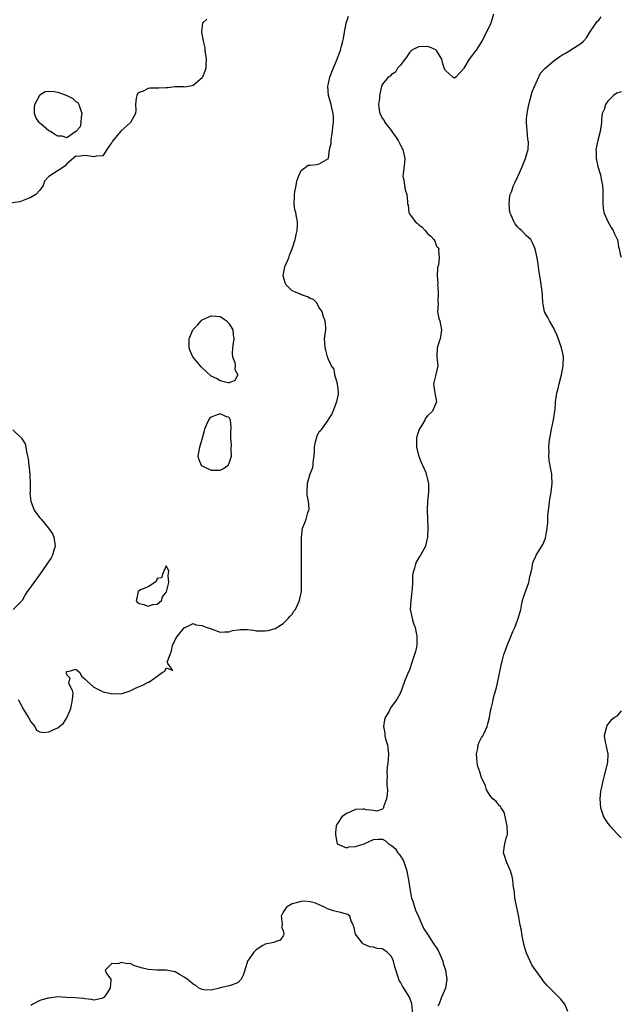
# Model space of a CAD drawing. Units: inches. Extents: x 2580000 to 2583000, y 1536000 to 1539000.
# Drawn here: x 2582867 to 2583000, y 1536435 to 1536654 of the extents above; entities that cross this region are included whole.
import ezdxf

# ---------------------------------------------------------------- set-up
doc = ezdxf.new("R2010")
doc.units = ezdxf.units.IN
doc.header["$MEASUREMENT"] = 0
doc.layers.add('LD25801536_2ft', color=123, linetype='Continuous')

msp = doc.modelspace()

# ---------------------------------------------------------------- linework, layer by layer
at = {"layer": 'LD25801536_2ft'}
for points, elevation in [([(2582971.67, 1536655), (2582971.08, 1536653), (2582970.07, 1536651), (2582969.04, 1536649.04), (2582967.76, 1536647), (2582967.42, 1536646.58), (2582967, 1536645.97), (2582966.22, 1536645), (2582965.06, 1536643), (2582965, 1536642.86), (2582964.07, 1536641.93), (2582963.26, 1536641), (2582963, 1536640.8), (2582962.89, 1536640.89), (2582962.61, 1536641), (2582961, 1536642.49), (2582960.72, 1536643), (2582960.31, 1536644.31), (2582960.16, 1536645), (2582959, 1536646.96), (2582958.96, 1536647), (2582957.63, 1536647.63), (2582957, 1536647.81), (2582955, 1536647.76), (2582953.53, 1536647), (2582953.26, 1536646.74), (2582953, 1536646.52), (2582952.42, 1536645.58), (2582951.94, 1536645), (2582951, 1536643.72), (2582950.37, 1536643), (2582949.89, 1536642.11), (2582949, 1536641.66), (2582948.72, 1536641.28), (2582948.3, 1536641), (2582947, 1536639.51), (2582946.76, 1536639), (2582946.33, 1536637), (2582946.32, 1536636.32), (2582946.15, 1536635), (2582946.29, 1536633.71), (2582946.44, 1536633), (2582947, 1536631.86), (2582947.42, 1536631.42), (2582947.54, 1536631), (2582949.05, 1536629.05), (2582949.06, 1536629), (2582949.89, 1536627.89), (2582950.46, 1536627), (2582951, 1536625.98), (2582951.55, 1536625), (2582951.97, 1536623), (2582951.88, 1536622.12), (2582951.59, 1536619.59), (2582951.56, 1536619), (2582951.73, 1536618.27), (2582951.87, 1536617), (2582952.04, 1536616.04), (2582952.42, 1536615), (2582952.54, 1536613.46), (2582952.59, 1536613), (2582952.68, 1536612.68), (2582952.83, 1536611), (2582953, 1536610.73), (2582954.26, 1536609), (2582954.69, 1536608.69), (2582955, 1536608.36), (2582955.79, 1536607.79), (2582956.47, 1536607), (2582957, 1536606.34), (2582957.75, 1536605.75), (2582958.39, 1536605), (2582958.63, 1536604.63), (2582959, 1536603.57), (2582959.29, 1536603.29), (2582959.49, 1536603), (2582959.41, 1536602.59), (2582959.59, 1536601), (2582959.41, 1536599.41), (2582959.19, 1536598.81), (2582959.12, 1536597), (2582959.26, 1536595.26), (2582959.25, 1536595), (2582959.29, 1536594.71), (2582959.4, 1536593), (2582959.29, 1536591.29), (2582959.33, 1536590.67), (2582959.24, 1536589), (2582959.55, 1536587.55), (2582959.7, 1536587), (2582960.1, 1536585), (2582959.94, 1536583.94), (2582959.78, 1536583), (2582959.57, 1536582.43), (2582959.13, 1536581), (2582959.06, 1536579), (2582959.29, 1536577), (2582958.81, 1536574.81), (2582958.32, 1536573), (2582958.44, 1536572.44), (2582958.63, 1536571), (2582958.99, 1536569), (2582958.08, 1536567), (2582957, 1536565.93), (2582956.58, 1536565.42), (2582956.38, 1536565), (2582955.49, 1536563.49), (2582955.17, 1536563), (2582955.12, 1536562.88), (2582954.63, 1536561.37), (2582954.58, 1536561), (2582954.58, 1536560.58), (2582954.55, 1536559), (2582955, 1536557.15), (2582955.04, 1536557), (2582955.6, 1536555.6), (2582955.9, 1536555), (2582956.6, 1536553.4), (2582956.74, 1536553), (2582956.76, 1536552.76), (2582957, 1536551.88), (2582957.16, 1536551.16), (2582957.23, 1536551), (2582957.2, 1536549.2), (2582957.24, 1536549), (2582957, 1536547), (2582956.92, 1536545), (2582957.1, 1536541.1), (2582957.01, 1536539), (2582956.64, 1536537.36), (2582956.53, 1536537), (2582955.45, 1536535), (2582955.26, 1536534.74), (2582955, 1536534.33), (2582954.5, 1536533.5), (2582954.32, 1536533), (2582954.13, 1536532.13), (2582953.75, 1536531), (2582953.66, 1536530.34), (2582953.64, 1536529), (2582953.59, 1536527.59), (2582953.55, 1536527), (2582953.29, 1536525), (2582953.18, 1536523), (2582953.24, 1536522.76), (2582953.58, 1536521), (2582953.9, 1536519.9), (2582954.25, 1536519), (2582954.59, 1536517.41), (2582954.66, 1536517), (2582954.62, 1536516.62), (2582954.61, 1536515), (2582954.32, 1536513.68), (2582954.12, 1536513), (2582953.44, 1536511), (2582953, 1536509.56), (2582952.73, 1536509), (2582951.88, 1536507), (2582951, 1536504.49), (2582950.23, 1536503), (2582949, 1536501.44), (2582948.82, 1536501.18), (2582948.46, 1536500.46), (2582947.61, 1536499), (2582947.46, 1536498.54), (2582947.21, 1536497), (2582947.54, 1536495.54), (2582947.57, 1536495), (2582947.71, 1536494.29), (2582948.1, 1536493), (2582948.22, 1536492.22), (2582948.33, 1536491), (2582948.27, 1536489.73), (2582948.2, 1536489), (2582948.05, 1536488.05), (2582948, 1536487), (2582948.06, 1536485.94), (2582948.01, 1536485), (2582948.01, 1536484.01), (2582948.1, 1536483), (2582948.06, 1536481.94), (2582947.92, 1536481), (2582947.25, 1536479.25), (2582947.21, 1536479), (2582947.14, 1536478.86), (2582947, 1536478.71), (2582945.76, 1536478.24), (2582945, 1536478.37), (2582943.41, 1536478.59), (2582943, 1536478.71), (2582942.71, 1536478.71), (2582941, 1536478.61), (2582939.89, 1536478.11), (2582939, 1536477.75), (2582937.98, 1536477), (2582937, 1536475.54), (2582936.74, 1536475), (2582936.57, 1536473.43), (2582936.56, 1536473), (2582936.67, 1536472.67), (2582936.99, 1536471), (2582939, 1536470.14), (2582939.62, 1536470.38), (2582941, 1536470.42), (2582942.96, 1536471), (2582945, 1536471.94), (2582946.06, 1536472.06), (2582947, 1536472.06), (2582947.7, 1536471.7), (2582948.37, 1536471), (2582949, 1536470.68), (2582949.9, 1536469.9), (2582950.45, 1536469), (2582950.71, 1536468.71), (2582951, 1536468.25), (2582951.51, 1536467.51), (2582951.72, 1536467), (2582952.1, 1536465.9), (2582952.43, 1536465), (2582952.49, 1536464.49), (2582952.77, 1536463), (2582953.05, 1536461), (2582953.38, 1536459.38), (2582953.47, 1536459), (2582953.72, 1536458.28), (2582954.31, 1536456.31), (2582955, 1536454.87), (2582955.81, 1536453), (2582956.18, 1536452.18), (2582957, 1536450.96), (2582958.28, 1536449), (2582958.52, 1536448.52), (2582959, 1536447.92), (2582959.37, 1536447.37), (2582959.98, 1536446.02), (2582960.4, 1536445), (2582960.49, 1536444.49), (2582961.03, 1536443.03), (2582961.27, 1536441), (2582961.03, 1536438.97), (2582960.11, 1536437), (2582959.56, 1536435.56), (2582959.32, 1536435)], 7252), ([(2582908.07, 1536653.93), (2582907.08, 1536653), (2582907, 1536652.48), (2582906.88, 1536651), (2582907.23, 1536649), (2582907.57, 1536647.57), (2582907.59, 1536647), (2582907.9, 1536645), (2582907.84, 1536643.84), (2582907.85, 1536643), (2582907.62, 1536642.38), (2582907.07, 1536641), (2582907, 1536640.9), (2582905, 1536639.15), (2582904.08, 1536639), (2582903, 1536638.85), (2582902.87, 1536638.87), (2582901, 1536638.86), (2582899.31, 1536638.69), (2582899, 1536638.7), (2582897.38, 1536638.62), (2582897, 1536638.59), (2582895.41, 1536638.59), (2582895, 1536638.49), (2582893.95, 1536637.95), (2582893, 1536637.64), (2582892.68, 1536637.32), (2582892.48, 1536637), (2582892.36, 1536636.36), (2582892.19, 1536635), (2582892.32, 1536633.68), (2582892.22, 1536633), (2582891.11, 1536631), (2582888.93, 1536629.07), (2582888.54, 1536628.54), (2582887.15, 1536626.85), (2582887, 1536626.51), (2582886.32, 1536625.68), (2582885.85, 1536625), (2582885, 1536623.62), (2582883.5, 1536623.5), (2582883, 1536623.35), (2582881.59, 1536623.59), (2582881, 1536623.66), (2582879.46, 1536623.46), (2582879, 1536623.52), (2582877, 1536621.85), (2582876.61, 1536621.39), (2582876.07, 1536621), (2582873.02, 1536618.98), (2582872.04, 1536617.96), (2582871.75, 1536617), (2582871, 1536615.98), (2582870.09, 1536615), (2582869, 1536614.37), (2582868.05, 1536613.95), (2582866.59, 1536613.41), (2582863.8, 1536613)], 7248), ([(2582866.15, 1536503), (2582867, 1536501.53), (2582867.25, 1536501), (2582868.45, 1536499), (2582869, 1536498.05), (2582869.91, 1536497), (2582870.24, 1536496.24), (2582871, 1536495.85), (2582871.72, 1536495.72), (2582873, 1536495.83), (2582874.61, 1536496.61), (2582875, 1536496.77), (2582876.26, 1536497.74), (2582877.01, 1536498.99), (2582877.87, 1536501), (2582878.11, 1536502.11), (2582878.24, 1536503), (2582878.41, 1536504.41), (2582878.22, 1536505), (2582877.46, 1536506.54), (2582877.48, 1536507), (2582877.74, 1536507.74), (2582877, 1536508.46), (2582876.94, 1536509), (2582876.94, 1536509.06), (2582877, 1536509.27), (2582877.25, 1536509.25), (2582879, 1536509.78), (2582879.89, 1536509), (2582880.2, 1536508.2), (2582881, 1536507.59), (2582881.54, 1536507), (2582883, 1536505.77), (2582884.42, 1536505), (2582884.84, 1536504.84), (2582885, 1536504.75), (2582886.45, 1536504.45), (2582887, 1536504.25), (2582888.32, 1536504.32), (2582889, 1536504.28), (2582891, 1536504.94), (2582892.39, 1536505.61), (2582893, 1536505.93), (2582893.82, 1536506.18), (2582895, 1536506.85), (2582895.14, 1536506.86), (2582895.38, 1536507), (2582897, 1536508.2), (2582898.13, 1536509), (2582898.72, 1536509.28), (2582899, 1536510.07), (2582900.53, 1536509.47), (2582899.38, 1536511), (2582899.27, 1536511.27), (2582899.88, 1536513), (2582900.19, 1536513.81), (2582900.41, 1536515), (2582901, 1536516.25), (2582901.46, 1536517), (2582903, 1536518.93), (2582903.04, 1536518.96), (2582903.2, 1536519), (2582905, 1536519.85), (2582905.58, 1536519.58), (2582907, 1536519.45), (2582907.28, 1536519.28), (2582908.08, 1536519), (2582909, 1536518.7), (2582911, 1536517.98), (2582911.94, 1536518.06), (2582913, 1536518.04), (2582913.71, 1536518.29), (2582915, 1536518.5), (2582915.47, 1536518.53), (2582917, 1536518.53), (2582918.39, 1536518.39), (2582919, 1536518.28), (2582919.77, 1536518.23), (2582921, 1536518.27), (2582921.64, 1536518.36), (2582923, 1536518.69), (2582923.22, 1536518.78), (2582925, 1536519.84), (2582926.12, 1536521), (2582926.52, 1536521.48), (2582927, 1536521.96), (2582927.36, 1536522.64), (2582927.68, 1536523), (2582928.29, 1536524.29), (2582928.58, 1536525), (2582928.67, 1536525.33), (2582929.01, 1536527), (2582929.06, 1536529), (2582929.02, 1536531.02), (2582929.02, 1536533), (2582929.06, 1536535.06), (2582929.07, 1536537), (2582929.04, 1536538.96), (2582929.27, 1536541), (2582929.81, 1536542.19), (2582930.06, 1536543), (2582930.46, 1536544.46), (2582930.68, 1536545), (2582930.72, 1536545.28), (2582930.59, 1536547), (2582930.33, 1536548.33), (2582930.28, 1536549), (2582930.38, 1536551), (2582931, 1536553.05), (2582931.55, 1536554.45), (2582931.67, 1536555), (2582931.64, 1536555.64), (2582931.82, 1536557), (2582931.91, 1536558.09), (2582931.9, 1536559), (2582932.18, 1536560.18), (2582932.35, 1536561), (2582932.53, 1536561.47), (2582933, 1536562.42), (2582933.29, 1536562.71), (2582933.52, 1536563), (2582934.95, 1536565), (2582935, 1536565.13), (2582935.76, 1536566.24), (2582936.09, 1536567), (2582936.91, 1536569.09), (2582937.24, 1536570.76), (2582937.27, 1536571), (2582937.27, 1536571.27), (2582937.05, 1536573), (2582936.47, 1536575), (2582936.27, 1536576.27), (2582935.73, 1536577), (2582935, 1536578.43), (2582934.82, 1536579), (2582934.47, 1536580.47), (2582934.27, 1536581), (2582934.2, 1536582.2), (2582934.17, 1536583), (2582934.46, 1536585), (2582934.46, 1536585.54), (2582934.31, 1536587), (2582933.89, 1536587.89), (2582933.6, 1536589), (2582933.38, 1536589.38), (2582933, 1536589.89), (2582932.42, 1536591), (2582931.72, 1536591.72), (2582931, 1536591.97), (2582930.34, 1536592.34), (2582928.86, 1536592.86), (2582928.58, 1536593), (2582927, 1536593.66), (2582925.62, 1536595), (2582925.4, 1536595.4), (2582924.96, 1536597), (2582925.34, 1536599), (2582926.21, 1536601), (2582926.41, 1536601.59), (2582927, 1536603), (2582927.67, 1536605), (2582927.87, 1536606.13), (2582928.07, 1536607), (2582928.19, 1536608.19), (2582928.16, 1536609), (2582927.95, 1536610.05), (2582927.8, 1536611), (2582927.6, 1536611.6), (2582927.4, 1536613), (2582927.52, 1536614.48), (2582927.49, 1536615), (2582927.59, 1536615.59), (2582927.88, 1536617), (2582928.01, 1536617.99), (2582928.37, 1536619), (2582929, 1536620.37), (2582929.84, 1536621), (2582930.49, 1536621.51), (2582931, 1536621.54), (2582932.35, 1536621.65), (2582933, 1536621.8), (2582935, 1536623), (2582935.29, 1536625), (2582935.61, 1536626.39), (2582935.59, 1536627), (2582935.67, 1536627.67), (2582935.92, 1536629), (2582936, 1536630), (2582936.12, 1536631), (2582936.15, 1536632.15), (2582936.08, 1536633), (2582935.77, 1536634.23), (2582935.64, 1536635), (2582935.03, 1536637), (2582934.9, 1536639), (2582935.33, 1536641), (2582935.79, 1536642.21), (2582936.93, 1536645), (2582937.69, 1536647), (2582937.92, 1536647.92), (2582938.24, 1536649), (2582938.39, 1536649.61), (2582938.57, 1536651), (2582938.97, 1536653.03), (2582939.45, 1536654.55)], 7250), ([(2582988.16, 1536433.84), (2582987.44, 1536435.44), (2582987, 1536435.94), (2582986.6, 1536436.6), (2582985, 1536438.12), (2582984.16, 1536439), (2582983.58, 1536439.58), (2582983, 1536440.21), (2582982.64, 1536440.64), (2582982.43, 1536441), (2582981, 1536442.92), (2582980.15, 1536444.15), (2582979, 1536446.78), (2582978.92, 1536447), (2582978.47, 1536448.47), (2582978.13, 1536449.87), (2582977.93, 1536451), (2582977.87, 1536451.87), (2582977.59, 1536453), (2582977.24, 1536454.76), (2582977.2, 1536455.2), (2582976.72, 1536457.28), (2582976.37, 1536459), (2582976.27, 1536460.27), (2582976.14, 1536461), (2582976.01, 1536461.99), (2582975.95, 1536463), (2582975.78, 1536463.79), (2582975.41, 1536465), (2582974.5, 1536467), (2582974.18, 1536468.18), (2582973.86, 1536469), (2582974.03, 1536470.03), (2582974.15, 1536471), (2582974.56, 1536472.56), (2582974.73, 1536473), (2582974.76, 1536473.24), (2582974.65, 1536475), (2582974.01, 1536478.01), (2582973.36, 1536479), (2582973.26, 1536479.26), (2582973, 1536479.44), (2582972.31, 1536480.31), (2582971.48, 1536481), (2582971, 1536481.57), (2582970.07, 1536483), (2582969.87, 1536483.87), (2582969.34, 1536485), (2582969, 1536485.68), (2582968.59, 1536487), (2582968.19, 1536488.19), (2582968.04, 1536489), (2582967.96, 1536490.04), (2582967.87, 1536491), (2582968.14, 1536492.14), (2582968.27, 1536493), (2582968.43, 1536493.57), (2582969, 1536494.61), (2582969.26, 1536495), (2582969.57, 1536495.57), (2582970.27, 1536497), (2582970.35, 1536497.65), (2582970.77, 1536499), (2582971, 1536500.51), (2582971.1, 1536501), (2582971.53, 1536502.47), (2582971.59, 1536503), (2582971.7, 1536503.7), (2582972.32, 1536505.68), (2582972.61, 1536507), (2582973.44, 1536511), (2582973.54, 1536511.54), (2582973.97, 1536513), (2582974.26, 1536513.74), (2582974.66, 1536515), (2582975.49, 1536517), (2582975.9, 1536518.1), (2582976.35, 1536519), (2582977, 1536520.59), (2582977.15, 1536521), (2582977.67, 1536523), (2582977.88, 1536523.88), (2582978.11, 1536525), (2582978.3, 1536525.7), (2582979.51, 1536529), (2582979.73, 1536530.27), (2582979.94, 1536531), (2582980.2, 1536532.2), (2582980.3, 1536533), (2582980.46, 1536533.54), (2582981, 1536534.83), (2582981.09, 1536535), (2582982.37, 1536537), (2582982.6, 1536537.39), (2582983.2, 1536538.8), (2582983.22, 1536539.22), (2582983.56, 1536541), (2582983.73, 1536542.27), (2582983.73, 1536543.73), (2582983.84, 1536545), (2582983.98, 1536546.02), (2582984.06, 1536547), (2582984.4, 1536549), (2582984.63, 1536551), (2582984.58, 1536552.58), (2582984.56, 1536553), (2582984.02, 1536556.02), (2582983.91, 1536557), (2582983.96, 1536558.04), (2582983.92, 1536559), (2582984.02, 1536560.02), (2582984.16, 1536561), (2582984.28, 1536561.72), (2582984.54, 1536563), (2582984.99, 1536565.01), (2582985.26, 1536567), (2582985.29, 1536567.29), (2582985.41, 1536569), (2582985.59, 1536570.41), (2582985.73, 1536571), (2582986.02, 1536572.02), (2582986.24, 1536573), (2582986.73, 1536575), (2582987.08, 1536577), (2582987.17, 1536579), (2582987, 1536579.79), (2582986.76, 1536581), (2582985.76, 1536583.76), (2582985.2, 1536585), (2582985, 1536585.4), (2582984.09, 1536587), (2582983.72, 1536587.72), (2582982.99, 1536589), (2582982.67, 1536590.67), (2582982.62, 1536591), (2582982.51, 1536592.51), (2582982.5, 1536593), (2582982.08, 1536596.08), (2582981.89, 1536597), (2582981.81, 1536597.81), (2582981.55, 1536599.55), (2582981.35, 1536601), (2582980.92, 1536603), (2582980.31, 1536604.31), (2582979.9, 1536605), (2582979, 1536605.83), (2582977.89, 1536607), (2582977.4, 1536607.4), (2582977, 1536607.84), (2582976.48, 1536608.48), (2582976.14, 1536609), (2582975.55, 1536610.45), (2582975.3, 1536611), (2582975.09, 1536613), (2582975.29, 1536614.71), (2582975.35, 1536615), (2582975.6, 1536615.6), (2582976.11, 1536617), (2582976.38, 1536617.62), (2582977.03, 1536619), (2582977.91, 1536621), (2582978.74, 1536623), (2582979, 1536623.82), (2582979.31, 1536625), (2582979.4, 1536626.6), (2582979.37, 1536627), (2582979.29, 1536627.29), (2582978.93, 1536631), (2582979, 1536631.79), (2582979.09, 1536633), (2582979.43, 1536634.57), (2582979.51, 1536635), (2582980.24, 1536637.76), (2582980.73, 1536639), (2582982.1, 1536641.9), (2582983.06, 1536642.94), (2582985, 1536644.69), (2582985.53, 1536645), (2582986.36, 1536645.64), (2582987, 1536646.07), (2582987.62, 1536646.38), (2582988.75, 1536647), (2582989, 1536647.21), (2582989.65, 1536647.65), (2582991, 1536648.53), (2582991.6, 1536649), (2582992.24, 1536649.76), (2582993.02, 1536650.98), (2582994.64, 1536653.36), (2582995, 1536653.69), (2582995.55, 1536654.45)], 7254), ([(2583000, 1536637.81), (2582999, 1536637.52), (2582998.27, 1536637), (2582997, 1536635.69), (2582996.47, 1536635), (2582996.16, 1536633.84), (2582995.78, 1536633), (2582995.61, 1536631.61), (2582995.57, 1536631), (2582995.3, 1536629), (2582994.79, 1536627), (2582994.37, 1536625), (2582994.42, 1536624.42), (2582994.39, 1536623), (2582994.79, 1536621.21), (2582995.38, 1536619.38), (2582995.46, 1536619), (2582995.55, 1536618.45), (2582995.84, 1536617), (2582995.89, 1536615.89), (2582995.89, 1536615), (2582995.87, 1536613), (2582995.99, 1536611.99), (2582996.14, 1536611), (2582997.04, 1536609), (2582997.73, 1536607.73), (2582998.2, 1536607), (2582998.41, 1536606.41), (2582999.08, 1536605.08), (2582999.13, 1536605), (2582999.4, 1536603.4), (2582999.54, 1536603), (2582999.78, 1536601.78), (2583000, 1536601.15)], 7256), ([(2582865, 1536562.79), (2582866.94, 1536561), (2582867.71, 1536559.71), (2582867.87, 1536559), (2582868.04, 1536557.96), (2582868.29, 1536557), (2582868.41, 1536556.41), (2582868.57, 1536555), (2582868.75, 1536553), (2582868.75, 1536552.75), (2582868.81, 1536551), (2582868.82, 1536549.18), (2582868.79, 1536548.79), (2582868.99, 1536547), (2582869.77, 1536545), (2582870.28, 1536544.28), (2582871, 1536543.34), (2582871.17, 1536543.17), (2582871.27, 1536543), (2582872.94, 1536541), (2582873.78, 1536539.78), (2582874.1, 1536539), (2582874.41, 1536537), (2582874.13, 1536536.13), (2582873.83, 1536535), (2582873.54, 1536534.46), (2582872.71, 1536533.29), (2582872.54, 1536533), (2582871.09, 1536530.91), (2582869.63, 1536529), (2582869, 1536528.04), (2582868.18, 1536527), (2582867.74, 1536526.26), (2582867.04, 1536525), (2582867, 1536524.89), (2582865.08, 1536523)], 7248), ([(2583000, 1536500.48), (2582999, 1536499.36), (2582998.47, 1536499), (2582997.65, 1536498.35), (2582997, 1536497.56), (2582996.77, 1536497.23), (2582996.69, 1536497), (2582996.63, 1536496.63), (2582996.23, 1536495), (2582996.45, 1536493.55), (2582996.54, 1536493), (2582996.62, 1536492.62), (2582997.02, 1536491), (2582996.97, 1536489.03), (2582996.14, 1536485.86), (2582995.87, 1536485), (2582995.61, 1536483.6), (2582995.46, 1536483), (2582995.4, 1536482.6), (2582995.26, 1536481), (2582995.4, 1536479), (2582995.62, 1536478.38), (2582996.05, 1536477), (2582996.43, 1536476.43), (2582997, 1536475.49), (2582997.42, 1536475), (2582999.19, 1536473.19), (2583000, 1536472.32)], 7256), ([(2582953.87, 1536431.87), (2582953.5, 1536435.5), (2582953.03, 1536437), (2582951.74, 1536439), (2582951.42, 1536439.42), (2582951, 1536440.35), (2582950.7, 1536440.7), (2582950.52, 1536441.48), (2582949.73, 1536443.73), (2582949.43, 1536445), (2582949, 1536446.02), (2582948.03, 1536447), (2582947.41, 1536447.41), (2582947, 1536447.76), (2582945.81, 1536447.82), (2582945, 1536448.13), (2582944.19, 1536448.19), (2582943, 1536448.68), (2582942.78, 1536448.78), (2582942.56, 1536449), (2582940.99, 1536451), (2582940.65, 1536452.65), (2582940.53, 1536453), (2582940.08, 1536453.92), (2582939.77, 1536455), (2582939.31, 1536455.31), (2582939, 1536455.42), (2582937.77, 1536455.77), (2582937, 1536455.92), (2582936.15, 1536456.15), (2582935, 1536456.56), (2582934.67, 1536456.67), (2582934.17, 1536457), (2582933, 1536457.52), (2582932.18, 1536457.82), (2582931, 1536458.18), (2582929.73, 1536458.27), (2582929, 1536458.26), (2582927, 1536457.7), (2582925.74, 1536457), (2582925, 1536455.85), (2582924.56, 1536455), (2582924.78, 1536453.22), (2582924.74, 1536453), (2582924.63, 1536452.63), (2582925, 1536451.69), (2582925.14, 1536451), (2582925.11, 1536450.89), (2582925, 1536450.63), (2582924.32, 1536449.68), (2582923, 1536449.23), (2582922.88, 1536449.12), (2582921, 1536448.77), (2582920.45, 1536448.45), (2582919, 1536447.53), (2582918.48, 1536447), (2582917.06, 1536445), (2582916.46, 1536443), (2582916.08, 1536441.92), (2582915.67, 1536441), (2582915, 1536440.26), (2582913.72, 1536439.72), (2582913, 1536439.51), (2582911.05, 1536439.05), (2582911, 1536439.06), (2582910.87, 1536439), (2582909, 1536438.59), (2582907.33, 1536438.67), (2582907, 1536438.72), (2582906.29, 1536439), (2582905.63, 1536439.63), (2582905, 1536439.89), (2582904.42, 1536440.42), (2582903.69, 1536441), (2582903, 1536441.48), (2582901.99, 1536442.01), (2582901, 1536442.64), (2582899.02, 1536443.02), (2582897, 1536443.02), (2582895, 1536443.15), (2582893.48, 1536443.48), (2582893, 1536443.68), (2582891.99, 1536443.99), (2582891, 1536444.46), (2582890.4, 1536444.4), (2582889, 1536444.73), (2582888.37, 1536444.37), (2582887, 1536444.48), (2582885.52, 1536443), (2582885.76, 1536442.24), (2582886.71, 1536441), (2582886.75, 1536440.75), (2582886.58, 1536439), (2582885.75, 1536437.75), (2582885.28, 1536437), (2582885, 1536436.76), (2582884.74, 1536436.74), (2582883, 1536436.34), (2582882.47, 1536436.47), (2582881, 1536436.63), (2582880.71, 1536436.71), (2582878.86, 1536436.86), (2582876.94, 1536436.94), (2582875, 1536437.05), (2582873, 1536436.81), (2582872.78, 1536436.78), (2582871, 1536436.25), (2582869.44, 1536435.44), (2582869, 1536435.19)], 7252)]:
    msp.add_lwpolyline(points, dxfattribs=dict(at, elevation=elevation))
for points, elevation in [([(2582870.86, 1536631), (2582870.12, 1536632.12), (2582869.83, 1536633), (2582869.81, 1536634.19), (2582869.87, 1536635), (2582870.89, 1536636.89), (2582870.92, 1536637), (2582871, 1536637.09), (2582872.14, 1536637.86), (2582873, 1536637.93), (2582874.14, 1536637.86), (2582875, 1536637.68), (2582877, 1536636.96), (2582878.32, 1536636.32), (2582879, 1536635.66), (2582879.42, 1536635.42), (2582879.67, 1536635), (2582879.91, 1536634.09), (2582880.32, 1536633), (2582880.16, 1536632.16), (2582880.1, 1536631), (2582879.95, 1536630.05), (2582878.95, 1536629), (2582877, 1536627.58), (2582875.94, 1536627.94), (2582875, 1536627.95), (2582874.33, 1536628.33), (2582873.34, 1536629), (2582873, 1536629.16), (2582871.84, 1536630.16), (2582871, 1536630.85), (2582870.91, 1536630.91)], 7248), ([(2582911, 1536573.68), (2582910.19, 1536574.19), (2582909, 1536574.74), (2582907.85, 1536575.85), (2582907, 1536576.54), (2582906.77, 1536576.77), (2582904.96, 1536579), (2582904.36, 1536580.36), (2582904.14, 1536581), (2582904.09, 1536583), (2582904.97, 1536585.03), (2582905.95, 1536586.05), (2582906.76, 1536587), (2582907, 1536587.19), (2582909, 1536588.13), (2582910.02, 1536588.02), (2582911, 1536587.93), (2582911.62, 1536587.62), (2582912.42, 1536587), (2582913, 1536586.36), (2582913.79, 1536585), (2582913.89, 1536583.89), (2582914, 1536583), (2582913.92, 1536582.08), (2582913.74, 1536581), (2582913.68, 1536579.68), (2582913.77, 1536579), (2582914.26, 1536577.74), (2582914.36, 1536577), (2582914.23, 1536576.23), (2582914.93, 1536575), (2582914.26, 1536573.74), (2582913, 1536573.28), (2582912.76, 1536573.24)], 7250), ([(2582907.28, 1536554.72), (2582909, 1536553.89), (2582911, 1536553.91), (2582911.76, 1536554.24), (2582912.74, 1536555), (2582913, 1536555.44), (2582913.55, 1536557), (2582913.47, 1536558.53), (2582913.49, 1536559.49), (2582913.33, 1536561), (2582913.36, 1536562.64), (2582913.42, 1536563), (2582913.45, 1536563.45), (2582913.27, 1536565), (2582913, 1536565.59), (2582912.25, 1536565.75), (2582911, 1536566.41), (2582910.09, 1536566.09), (2582909, 1536565.63), (2582908.65, 1536565.35), (2582908.39, 1536565), (2582908, 1536564), (2582907.55, 1536563), (2582907.43, 1536562.57), (2582907.04, 1536561), (2582907, 1536560.91), (2582906.43, 1536559), (2582906.23, 1536557.77), (2582906.03, 1536557), (2582906.25, 1536556.25), (2582906.81, 1536555), (2582907, 1536554.83)], 7250), ([(2582892.34, 1536525), (2582892.62, 1536524.62), (2582893, 1536524.31), (2582894.06, 1536524.06), (2582895, 1536523.7), (2582896.08, 1536524.08), (2582897, 1536524.15), (2582897.98, 1536525), (2582898.2, 1536525.8), (2582899.07, 1536526.93), (2582899.64, 1536529), (2582899.45, 1536530.55), (2582899.57, 1536531), (2582899.58, 1536531.58), (2582899, 1536532.64), (2582898.26, 1536531), (2582898.02, 1536529.98), (2582897, 1536529.83), (2582896.79, 1536529.21), (2582896.53, 1536529), (2582895, 1536528.04), (2582893.36, 1536527.36), (2582893, 1536527.15), (2582892.82, 1536527), (2582892.49, 1536525.51)], 7250)]:
    msp.add_lwpolyline(points, close=True, dxfattribs=dict(at, elevation=elevation))

doc.saveas('drawing.dxf')
